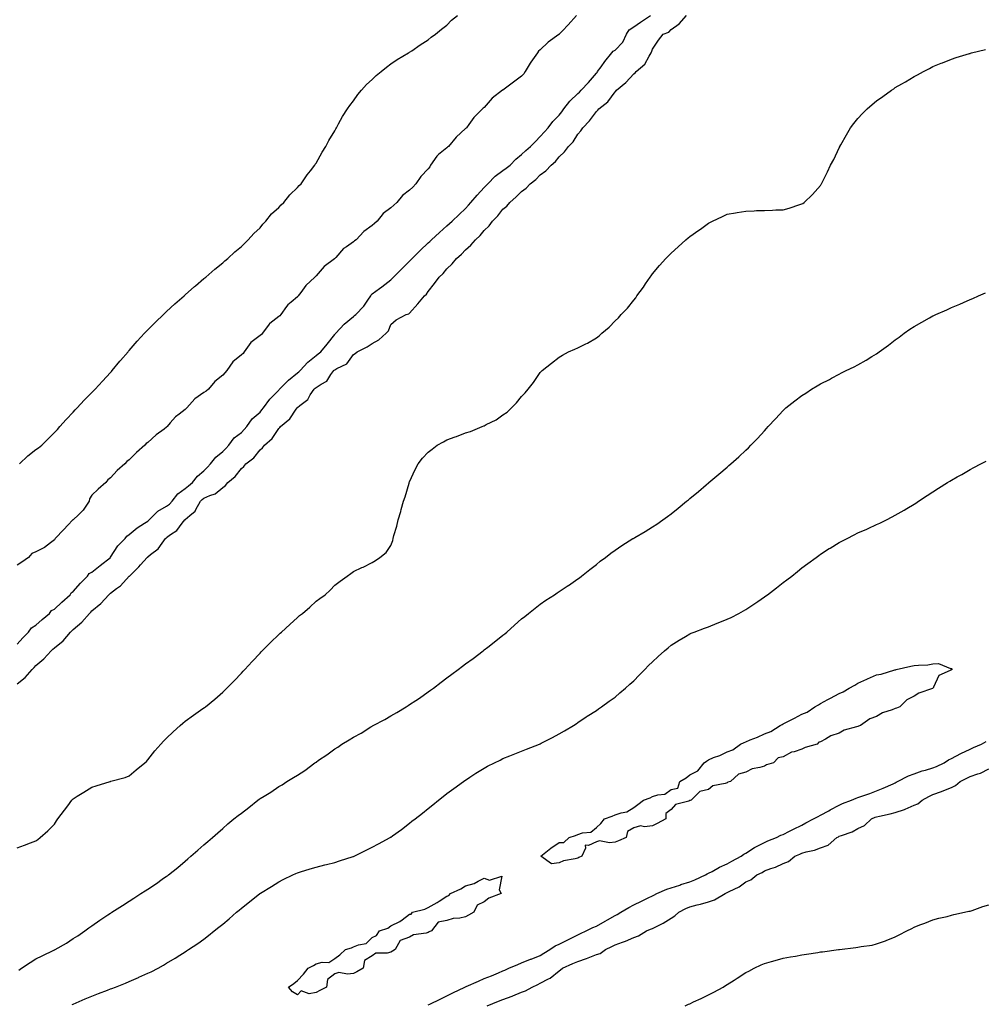
# Model space of a CAD drawing. Units: inches. Extents: x 979043 to 981683, y 7200218 to 7202858.
# Drawn here: x 980649 to 981166, y 7201213 to 7201740 of the extents above; entities that cross this region are included whole.
import ezdxf

# ---------------------------------------------------------------- set-up
doc = ezdxf.new("R2010")
doc.units = ezdxf.units.IN
doc.header["$MEASUREMENT"] = 0
doc.layers.add('Contour_97907200', color=7, linetype='Continuous', true_color=0xb83c0f)

msp = doc.modelspace()

# ---------------------------------------------------------------- linework, layer by layer
at = {"layer": 'Contour_97907200'}
for points in [[(980947.44, 7201741.92, 3144), (980943.01, 7201736.96, 3144), (980939.84, 7201733.7, 3144), (980938.09, 7201731.92, 3144), (980938.05, 7201731.88, 3144), (980937.92, 7201731.78, 3144), (980932.3, 7201727.68, 3144), (980928.05, 7201723.54, 3144), (980927.14, 7201722.82, 3144), (980926.57, 7201721.92, 3144), (980922.91, 7201717.06, 3144), (980922.58, 7201716.45, 3144), (980919.87, 7201711.92, 3144), (980919.15, 7201710.81, 3144), (980918.05, 7201709.46, 3144), (980913.68, 7201706.28, 3144), (980908.67, 7201702.55, 3144), (980908.05, 7201702.08, 3144), (980907.95, 7201702.02, 3144), (980907.87, 7201701.92, 3144), (980902.27, 7201697.7, 3144), (980898.05, 7201692.76, 3144), (980897.55, 7201692.41, 3144), (980897.18, 7201691.92, 3144), (980892.53, 7201687.43, 3144), (980889.81, 7201683.68, 3144), (980888.47, 7201681.92, 3144), (980888.28, 7201681.69, 3144), (980888.05, 7201681.41, 3144), (980883.05, 7201676.92, 3144), (980878.91, 7201671.92, 3144), (980878.46, 7201671.51, 3144), (980878.05, 7201671.2, 3144), (980873.59, 7201667.47, 3144), (980872.98, 7201666.98, 3144), (980872.75, 7201666.63, 3144), (980869.35, 7201661.92, 3144), (980868.93, 7201661.04, 3144), (980868.05, 7201659.85, 3144), (980864.15, 7201655.83, 3144), (980861.42, 7201651.92, 3144), (980859.86, 7201650.12, 3144), (980858.05, 7201648.5, 3144), (980854.31, 7201645.65, 3144), (980851.23, 7201641.92, 3144), (980849.59, 7201640.38, 3144), (980848.05, 7201639.03, 3144), (980843.95, 7201636.02, 3144), (980840.68, 7201631.92, 3144), (980839.33, 7201630.63, 3144), (980838.05, 7201629.52, 3144), (980833.55, 7201626.41, 3144), (980829.48, 7201621.92, 3144), (980828.67, 7201621.3, 3144), (980828.05, 7201620.87, 3144), (980824.35, 7201618.21, 3144), (980822.78, 7201617.19, 3144), (980818.56, 7201612.43, 3144), (980818.1, 7201611.92, 3144), (980818.07, 7201611.9, 3144), (980818.05, 7201611.88, 3144), (980817.85, 7201611.72, 3144), (980812.35, 7201607.62, 3144), (980808.05, 7201602.6, 3144), (980807.65, 7201602.33, 3144), (980807.35, 7201601.92, 3144), (980802.49, 7201597.49, 3144), (980799.88, 7201593.76, 3144), (980798.51, 7201591.92, 3144), (980798.34, 7201591.63, 3144), (980798.05, 7201591.43, 3144), (980794.7, 7201588.58, 3144), (980792.88, 7201587.1, 3144), (980792.24, 7201586.12, 3144), (980789.21, 7201581.92, 3144), (980788.69, 7201581.28, 3144), (980788.05, 7201580.79, 3144), (980783.21, 7201577.08, 3144), (980783.02, 7201576.94, 3144), (980782.91, 7201576.78, 3144), (980779.28, 7201571.92, 3144), (980778.82, 7201571.16, 3144), (980778.05, 7201570.63, 3144), (980773.13, 7201566.84, 3144), (980769.52, 7201561.92, 3144), (980768.97, 7201561, 3144), (980768.05, 7201560.24, 3144), (980763.46, 7201556.51, 3144), (980760.2, 7201551.92, 3144), (980759.26, 7201550.71, 3144), (980758.05, 7201549.42, 3144), (980753.85, 7201546.12, 3144), (980750.44, 7201541.92, 3144), (980749.14, 7201540.83, 3144), (980748.05, 7201540.08, 3144), (980743.14, 7201536.84, 3144), (980738.8, 7201531.92, 3144), (980738.45, 7201531.51, 3144), (980738.05, 7201531.14, 3144), (980734.76, 7201528.62, 3144), (980732.77, 7201527.21, 3144), (980730.01, 7201523.87, 3144), (980728.32, 7201521.92, 3144), (980728.2, 7201521.76, 3144), (980728.05, 7201521.61, 3144), (980726.72, 7201520.59, 3144), (980722.51, 7201517.45, 3144), (980718.05, 7201513.44, 3144), (980717.1, 7201512.86, 3144), (980716.36, 7201511.92, 3144), (980711.99, 7201507.97, 3144), (980708.05, 7201504.09, 3144), (980706.74, 7201503.23, 3144), (980705.61, 7201501.92, 3144), (980701.65, 7201498.33, 3144), (980698.05, 7201494.4, 3144), (980696.58, 7201493.38, 3144), (980695.52, 7201491.92, 3144), (980691.48, 7201488.48, 3144), (980688.05, 7201485.18, 3144), (980686.76, 7201483.21, 3144), (980686.6, 7201481.92, 3144), (980683.32, 7201477.19, 3144), (980683.11, 7201476.86, 3144), (980680.85, 7201474.73, 3144), (980678.05, 7201472.04, 3144), (980677.96, 7201472.02, 3144), (980677.89, 7201471.92, 3144), (980675.25, 7201469.11, 3144), (980673.11, 7201466.86, 3144), (980668.39, 7201461.92, 3144), (980668.27, 7201461.69, 3144), (980668.05, 7201461.35, 3144), (980665.89, 7201459.77, 3144), (980662.72, 7201457.25, 3144), (980658.05, 7201454.91, 3144), (980655.97, 7201454.01, 3144), (980654.04, 7201451.92, 3144), (980650.57, 7201449.4, 3144), (980648.05, 7201447.7, 3144)], [(980648.05, 7201405.47, 3144), (980651.14, 7201408.83, 3144), (980654.17, 7201411.92, 3144), (980655.79, 7201414.19, 3144), (980658.05, 7201415.69, 3144), (980661.38, 7201418.6, 3144), (980665.29, 7201421.92, 3144), (980666.5, 7201423.46, 3144), (980668.05, 7201424.24, 3144), (980671.99, 7201427.99, 3144), (980676.43, 7201431.92, 3144), (980677.04, 7201432.94, 3144), (980678.05, 7201433.62, 3144), (980681.89, 7201438.07, 3144), (980685.71, 7201441.92, 3144), (980686.65, 7201443.33, 3144), (980688.05, 7201443.99, 3144), (980692.4, 7201447.58, 3144), (980697.98, 7201451.92, 3144), (980698.01, 7201451.96, 3144), (980698.05, 7201452, 3144), (980701.87, 7201458.09, 3144), (980705.94, 7201461.92, 3144), (980706.8, 7201463.17, 3144), (980708.05, 7201464.11, 3144), (980712.25, 7201467.72, 3144), (980716.26, 7201470.14, 3144), (980718.05, 7201471.3, 3144), (980718.39, 7201471.57, 3144), (980718.73, 7201471.92, 3144), (980723.42, 7201476.55, 3144), (980728.05, 7201479.3, 3144), (980729.51, 7201480.46, 3144), (980730.95, 7201481.92, 3144), (980733.97, 7201486, 3144), (980738.05, 7201488.76, 3144), (980739.71, 7201490.26, 3144), (980741.89, 7201491.92, 3144), (980744.52, 7201495.44, 3144), (980748.05, 7201498.31, 3144), (980749.84, 7201500.12, 3144), (980751.59, 7201501.92, 3144), (980754.38, 7201505.59, 3144), (980758.05, 7201508.52, 3144), (980759.72, 7201510.26, 3144), (980761.35, 7201511.92, 3144), (980764.14, 7201515.83, 3144), (980768.05, 7201518.83, 3144), (980769.57, 7201520.4, 3144), (980771.04, 7201521.92, 3144), (980773.86, 7201526.12, 3144), (980778.05, 7201529.71, 3144), (980779.07, 7201530.9, 3144), (980779.93, 7201531.92, 3144), (980783.33, 7201536.63, 3144), (980788.05, 7201541.47, 3144), (980788.26, 7201541.71, 3144), (980788.47, 7201541.92, 3144), (980793.2, 7201546.76, 3144), (980798.05, 7201550.63, 3144), (980798.72, 7201551.24, 3144), (980799.47, 7201551.92, 3144), (980803.58, 7201556.39, 3144), (980808.05, 7201559.99, 3144), (980809.08, 7201560.88, 3144), (980810.58, 7201561.92, 3144), (980813.95, 7201566.02, 3144), (980818.05, 7201571.2, 3144), (980818.34, 7201571.63, 3144), (980818.64, 7201571.92, 3144), (980823.16, 7201576.8, 3144), (980828.05, 7201580.85, 3144), (980828.64, 7201581.33, 3144), (980829.25, 7201581.92, 3144), (980833.67, 7201586.3, 3144), (980835.65, 7201589.52, 3144), (980837.27, 7201591.92, 3144), (980837.53, 7201592.43, 3144), (980838.05, 7201592.99, 3144), (980841.98, 7201595.85, 3144), (980843.23, 7201596.74, 3144), (980848.05, 7201600.55, 3144), (980848.73, 7201601.24, 3144), (980849.43, 7201601.92, 3144), (980853.76, 7201606.2, 3144), (980858.05, 7201610.42, 3144), (980858.77, 7201611.2, 3144), (980859.43, 7201611.92, 3144), (980863.78, 7201616.2, 3144), (980868.05, 7201620.22, 3144), (980868.93, 7201621.04, 3144), (980869.88, 7201621.92, 3144), (980874.17, 7201625.81, 3144), (980878.05, 7201629.3, 3144), (980879.4, 7201630.57, 3144), (980880.85, 7201631.92, 3144), (980884.56, 7201635.42, 3144), (980888.05, 7201638.74, 3144), (980889.55, 7201640.42, 3144), (980890.79, 7201641.92, 3144), (980894.18, 7201645.79, 3144), (980898.05, 7201649.81, 3144), (980899.09, 7201650.88, 3144), (980899.94, 7201651.92, 3144), (980903.94, 7201656.02, 3144), (980908.05, 7201658.91, 3144), (980909.81, 7201660.16, 3144), (980911.83, 7201661.92, 3144), (980914.86, 7201665.12, 3144), (980918.05, 7201667.62, 3144), (980920.34, 7201669.63, 3144), (980922.79, 7201671.92, 3144), (980925.43, 7201674.54, 3144), (980928.05, 7201677.21, 3144), (980930.32, 7201679.65, 3144), (980932.34, 7201681.92, 3144), (980934.78, 7201685.18, 3144), (980938.05, 7201688.54, 3144), (980939.53, 7201690.44, 3144), (980940.56, 7201691.92, 3144), (980943.82, 7201696.14, 3144), (980948.05, 7201700.18, 3144), (980948.98, 7201701, 3144), (980949.91, 7201701.92, 3144), (980953.81, 7201706.16, 3144), (980958.05, 7201711.1, 3144), (980958.43, 7201711.53, 3144), (980958.71, 7201711.92, 3144), (980960.55, 7201714.42, 3144), (980962.65, 7201717.31, 3144), (980966.36, 7201721.92, 3144), (980967.11, 7201722.86, 3144), (980968.05, 7201723.48, 3144), (980972.22, 7201727.74, 3144), (980974.19, 7201731.92, 3144), (980975.67, 7201734.3, 3144), (980978.05, 7201735.92, 3144), (980981.63, 7201738.35, 3144), (980987.09, 7201741.92, 3144)], [(980648.05, 7201384.19, 3143), (980652.33, 7201387.64, 3143), (980656.05, 7201391.92, 3143), (980657.08, 7201392.9, 3143), (980658.05, 7201394.09, 3143), (980662.33, 7201397.64, 3143), (980666.17, 7201401.92, 3143), (980667.22, 7201402.74, 3143), (980668.05, 7201403.56, 3143), (980672.66, 7201407.31, 3143), (980676.6, 7201411.92, 3143), (980677.38, 7201412.6, 3143), (980678.05, 7201413.35, 3143), (980682.73, 7201417.23, 3143), (980686.71, 7201421.92, 3143), (980687.42, 7201422.55, 3143), (980688.05, 7201423.29, 3143), (980692.8, 7201427.17, 3143), (980697.05, 7201431.92, 3143), (980697.61, 7201432.37, 3143), (980698.05, 7201432.8, 3143), (980701.31, 7201435.18, 3143), (980703.38, 7201436.59, 3143), (980708.05, 7201441.8, 3143), (980708.12, 7201441.84, 3143), (980708.2, 7201441.92, 3143), (980713.11, 7201446.86, 3143), (980714.09, 7201447.96, 3143), (980717.62, 7201451.92, 3143), (980717.91, 7201452.06, 3143), (980718.05, 7201452.17, 3143), (980719.51, 7201453.38, 3143), (980723.51, 7201456.47, 3143), (980725.58, 7201459.46, 3143), (980727.45, 7201461.92, 3143), (980727.79, 7201462.19, 3143), (980728.05, 7201462.45, 3143), (980730.2, 7201464.07, 3143), (980733.6, 7201466.37, 3143), (980736.44, 7201470.3, 3143), (980737.71, 7201471.92, 3143), (980737.9, 7201472.08, 3143), (980738.05, 7201472.21, 3143), (980740.44, 7201474.32, 3143), (980743.31, 7201476.65, 3143), (980743.67, 7201477.55, 3143), (980746.15, 7201481.92, 3143), (980747.13, 7201482.84, 3143), (980748.05, 7201483.54, 3143), (980751.11, 7201484.99, 3143), (980754.07, 7201485.9, 3143), (980758.05, 7201489.3, 3143), (980759.56, 7201490.4, 3143), (980760.85, 7201491.92, 3143), (980764.68, 7201495.28, 3143), (980768.05, 7201499.56, 3143), (980769.36, 7201500.61, 3143), (980770.53, 7201501.92, 3143), (980774.7, 7201505.26, 3143), (980778.05, 7201509.46, 3143), (980779.39, 7201510.59, 3143), (980780.49, 7201511.92, 3143), (980784.52, 7201515.46, 3143), (980788.05, 7201520.9, 3143), (980788.58, 7201521.39, 3143), (980789.01, 7201521.92, 3143), (980793.96, 7201526.02, 3143), (980797.32, 7201531.2, 3143), (980797.84, 7201531.92, 3143), (980797.94, 7201532.02, 3143), (980798.05, 7201532.13, 3143), (980799.31, 7201533.19, 3143), (980803.55, 7201536.41, 3143), (980804.95, 7201538.83, 3143), (980807.07, 7201541.92, 3143), (980807.58, 7201542.39, 3143), (980808.05, 7201542.82, 3143), (980810.77, 7201544.65, 3143), (980813.73, 7201546.24, 3143), (980815.99, 7201549.87, 3143), (980817.5, 7201551.92, 3143), (980817.8, 7201552.17, 3143), (980818.05, 7201552.35, 3143), (980819.2, 7201553.07, 3143), (980824.42, 7201555.55, 3143), (980828.05, 7201560.51, 3143), (980828.89, 7201561.08, 3143), (980829.98, 7201561.92, 3143), (980835.44, 7201564.52, 3143), (980838.05, 7201566.3, 3143), (980841.61, 7201568.37, 3143), (980845.62, 7201571.92, 3143), (980846.76, 7201573.21, 3143), (980848.05, 7201576.53, 3143), (980850.98, 7201578.99, 3143), (980856.31, 7201581.92, 3143), (980857.68, 7201582.29, 3143), (980858.05, 7201582.68, 3143), (980862.41, 7201587.56, 3143), (980866.02, 7201591.92, 3143), (980867.11, 7201592.86, 3143), (980868.05, 7201594.22, 3143), (980871.48, 7201598.5, 3143), (980873.88, 7201601.92, 3143), (980876.06, 7201603.91, 3143), (980878.05, 7201606.28, 3143), (980880.94, 7201609.03, 3143), (980883.26, 7201611.92, 3143), (980885.84, 7201614.13, 3143), (980888.05, 7201616.55, 3143), (980890.92, 7201619.05, 3143), (980893.37, 7201621.92, 3143), (980895.83, 7201624.13, 3143), (980898.05, 7201626.96, 3143), (980900.61, 7201629.36, 3143), (980902.51, 7201631.92, 3143), (980905.29, 7201634.67, 3143), (980908.05, 7201638.23, 3143), (980910.1, 7201639.87, 3143), (980911.68, 7201641.92, 3143), (980915.11, 7201644.87, 3143), (980918.05, 7201647.82, 3143), (980920.49, 7201649.48, 3143), (980922.55, 7201651.92, 3143), (980925.73, 7201654.24, 3143), (980928.05, 7201656.71, 3143), (980931.09, 7201658.87, 3143), (980933.8, 7201661.92, 3143), (980936.17, 7201663.81, 3143), (980938.05, 7201666.31, 3143), (980940.95, 7201669.01, 3143), (980943.06, 7201671.92, 3143), (980945.6, 7201674.38, 3143), (980948.05, 7201678.48, 3143), (980949.74, 7201680.24, 3143), (980950.8, 7201681.92, 3143), (980954.44, 7201685.53, 3143), (980958.05, 7201690.55, 3143), (980958.78, 7201691.2, 3143), (980959.28, 7201691.92, 3143), (980964.14, 7201695.83, 3143), (980968.05, 7201701.12, 3143), (980968.51, 7201701.45, 3143), (980968.9, 7201701.92, 3143), (980973.89, 7201706.08, 3143), (980978.05, 7201710.71, 3143), (980978.76, 7201711.22, 3143), (980979.33, 7201711.92, 3143), (980984.06, 7201715.92, 3143), (980986.38, 7201720.24, 3143), (980987.45, 7201721.92, 3143), (980987.6, 7201722.37, 3143), (980988.05, 7201723.89, 3143), (980991.28, 7201728.7, 3143), (980993.8, 7201731.92, 3143), (980996.89, 7201733.07, 3143), (980998.05, 7201734.44, 3143), (981002.4, 7201737.56, 3143), (981006.23, 7201741.92, 3143)], [(980649.37, 7201501.92, 3144), (980653.73, 7201506.24, 3144), (980658.05, 7201509.67, 3144), (980659.4, 7201510.57, 3144), (980661.24, 7201511.92, 3144), (980664.64, 7201515.32, 3144), (980668.05, 7201518.7, 3144), (980669.58, 7201520.4, 3144), (980670.94, 7201521.92, 3144), (980674.22, 7201525.75, 3144), (980678.05, 7201529.67, 3144), (980679.13, 7201530.85, 3144), (980680.25, 7201531.92, 3144), (980683.95, 7201536.02, 3144), (980688.05, 7201540.08, 3144), (980688.96, 7201541.02, 3144), (980689.89, 7201541.92, 3144), (980693.68, 7201546.28, 3144), (980698.05, 7201550.92, 3144), (980698.52, 7201551.45, 3144), (980698.96, 7201551.92, 3144), (980703.08, 7201556.9, 3144), (980703.42, 7201557.29, 3144), (980707.4, 7201561.92, 3144), (980707.69, 7201562.29, 3144), (980708.05, 7201562.68, 3144), (980712.3, 7201567.66, 3144), (980716.24, 7201571.92, 3144), (980717.11, 7201572.86, 3144), (980718.05, 7201573.78, 3144), (980722.1, 7201577.86, 3144), (980726.34, 7201581.92, 3144), (980727.2, 7201582.76, 3144), (980728.05, 7201583.52, 3144), (980732.41, 7201587.56, 3144), (980737.42, 7201591.92, 3144), (980737.75, 7201592.21, 3144), (980738.05, 7201592.49, 3144), (980743.01, 7201596.96, 3144), (980743.46, 7201597.33, 3144), (980748.05, 7201601.1, 3144), (980748.49, 7201601.49, 3144), (980749.02, 7201601.92, 3144), (980753.8, 7201606.18, 3144), (980758.05, 7201609.62, 3144), (980759.28, 7201610.69, 3144), (980760.78, 7201611.92, 3144), (980764.55, 7201615.42, 3144), (980768.05, 7201618.33, 3144), (980769.83, 7201620.14, 3144), (980771.72, 7201621.92, 3144), (980774.72, 7201625.24, 3144), (980778.05, 7201628.33, 3144), (980779.63, 7201630.34, 3144), (980781.2, 7201631.92, 3144), (980784.26, 7201635.71, 3144), (980788.05, 7201639.24, 3144), (980789.35, 7201640.63, 3144), (980790.86, 7201641.92, 3144), (980794.03, 7201645.94, 3144), (980798.05, 7201649.95, 3144), (980799, 7201650.96, 3144), (980800, 7201651.92, 3144), (980803.27, 7201656.71, 3144), (980805.02, 7201658.89, 3144), (980807.4, 7201661.92, 3144), (980807.63, 7201662.35, 3144), (980808.05, 7201662.97, 3144), (980811.23, 7201668.74, 3144), (980813.24, 7201671.92, 3144), (980814.86, 7201675.12, 3144), (980818.05, 7201680.3, 3144), (980818.61, 7201681.37, 3144), (980818.96, 7201681.92, 3144), (980820.08, 7201683.95, 3144), (980822.11, 7201687.86, 3144), (980824.86, 7201691.92, 3144), (980826.09, 7201693.87, 3144), (980828.05, 7201696.37, 3144), (980830.33, 7201699.65, 3144), (980832.37, 7201701.92, 3144), (980834.98, 7201704.99, 3144), (980838.05, 7201707.78, 3144), (980840.15, 7201709.81, 3144), (980842.86, 7201711.92, 3144), (980845.65, 7201714.32, 3144), (980848.05, 7201716.02, 3144), (980851.49, 7201718.48, 3144), (980857.45, 7201721.92, 3144), (980857.82, 7201722.15, 3144), (980858.05, 7201722.27, 3144), (980859.24, 7201723.11, 3144), (980863.67, 7201726.3, 3144), (980868.05, 7201728.95, 3144), (980869.63, 7201730.34, 3144), (980871.95, 7201731.92, 3144), (980875.25, 7201734.73, 3144), (980878.05, 7201736.74, 3144), (980880.57, 7201739.4, 3144), (980883.81, 7201741.92, 3144)], [(980648.05, 7201296.37, 3142), (980652.05, 7201297.92, 3142), (980655.19, 7201299.07, 3142), (980658.05, 7201300.12, 3142), (980659.04, 7201300.94, 3142), (980660.43, 7201301.92, 3142), (980664.52, 7201305.46, 3142), (980668.05, 7201309.11, 3142), (980669.15, 7201310.81, 3142), (980669.91, 7201311.92, 3142), (980673.38, 7201316.59, 3142), (980675.11, 7201318.97, 3142), (980677.24, 7201321.92, 3142), (980677.65, 7201322.31, 3142), (980678.05, 7201322.68, 3142), (980680.13, 7201324.01, 3142), (980683.67, 7201326.3, 3142), (980688.05, 7201328.91, 3142), (980690.34, 7201329.63, 3142), (980697.82, 7201331.92, 3142), (980698, 7201331.98, 3142), (980698.05, 7201332, 3142), (980698.16, 7201332.02, 3142), (980705.89, 7201334.09, 3142), (980708.05, 7201334.99, 3142), (980711.83, 7201338.13, 3142), (980716.37, 7201341.92, 3142), (980717.25, 7201342.72, 3142), (980718.05, 7201343.54, 3142), (980721.67, 7201348.29, 3142), (980724.93, 7201351.92, 3142), (980726.46, 7201353.5, 3142), (980728.05, 7201355.1, 3142), (980731.49, 7201358.48, 3142), (980735.33, 7201361.92, 3142), (980736.76, 7201363.21, 3142), (980738.05, 7201364.3, 3142), (980742.51, 7201367.45, 3142), (980746.24, 7201370.12, 3142), (980748.05, 7201371.39, 3142), (980748.36, 7201371.61, 3142), (980748.81, 7201371.92, 3142), (980753.94, 7201376.04, 3142), (980758.05, 7201379.77, 3142), (980759.15, 7201380.83, 3142), (980760.29, 7201381.92, 3142), (980764.12, 7201385.85, 3142), (980768.05, 7201389.97, 3142), (980769.02, 7201390.96, 3142), (980769.96, 7201391.92, 3142), (980773.83, 7201396.14, 3142), (980778.05, 7201400.71, 3142), (980778.66, 7201401.31, 3142), (980779.27, 7201401.92, 3142), (980783.64, 7201406.33, 3142), (980788.05, 7201410.59, 3142), (980788.73, 7201411.24, 3142), (980789.54, 7201411.92, 3142), (980793.98, 7201415.98, 3142), (980798.05, 7201419.77, 3142), (980799.24, 7201420.73, 3142), (980800.76, 7201421.92, 3142), (980804.68, 7201425.28, 3142), (980808.05, 7201428.42, 3142), (980810.11, 7201429.85, 3142), (980812.95, 7201431.92, 3142), (980815.64, 7201434.32, 3142), (980818.05, 7201437.02, 3142), (980820.87, 7201439.09, 3142), (980824.72, 7201441.92, 3142), (980826.69, 7201443.27, 3142), (980828.05, 7201444.4, 3142), (980832.53, 7201446.41, 3142), (980833.26, 7201446.71, 3142), (980838.05, 7201449.15, 3142), (980839.81, 7201450.16, 3142), (980842.18, 7201451.92, 3142), (980845.48, 7201454.5, 3142), (980848.05, 7201458.19, 3142), (980849.09, 7201460.88, 3142), (980849.25, 7201461.92, 3142), (980849.67, 7201463.54, 3142), (980851.31, 7201468.66, 3142), (980852, 7201471.92, 3142), (980853.43, 7201476.53, 3142), (980853.63, 7201477.51, 3142), (980854.83, 7201481.92, 3142), (980855.69, 7201484.28, 3142), (980857.8, 7201491.67, 3142), (980857.88, 7201491.92, 3142), (980857.93, 7201492.04, 3142), (980858.05, 7201492.33, 3142), (980861.07, 7201498.89, 3142), (980862.64, 7201501.92, 3142), (980865.04, 7201504.93, 3142), (980868.05, 7201508.17, 3142), (980870.09, 7201509.89, 3142), (980872.87, 7201511.92, 3142), (980876.17, 7201513.8, 3142), (980878.05, 7201514.73, 3142), (980882.55, 7201516.41, 3142), (980883.27, 7201516.69, 3142), (980888.05, 7201518.52, 3142), (980890.65, 7201519.32, 3142), (980896.9, 7201521.92, 3142), (980897.74, 7201522.23, 3142), (980898.05, 7201522.39, 3142), (980899.09, 7201522.96, 3142), (980904.43, 7201525.53, 3142), (980908.05, 7201528.13, 3142), (980910.3, 7201529.67, 3142), (980912.59, 7201531.92, 3142), (980915.39, 7201534.58, 3142), (980918.05, 7201538.07, 3142), (980919.99, 7201539.99, 3142), (980921.49, 7201541.92, 3142), (980924.47, 7201545.51, 3142), (980928.05, 7201550.88, 3142), (980928.59, 7201551.37, 3142), (980929.11, 7201551.92, 3142), (980934.07, 7201555.9, 3142), (980938.05, 7201559.11, 3142), (980939.91, 7201560.06, 3142), (980943.16, 7201561.92, 3142), (980946.58, 7201563.4, 3142), (980948.05, 7201564.15, 3142), (980952.37, 7201566.24, 3142), (980953.31, 7201566.65, 3142), (980958.05, 7201569.44, 3142), (980959.49, 7201570.49, 3142), (980960.96, 7201571.92, 3142), (980964.81, 7201575.16, 3142), (980968.05, 7201578.46, 3142), (980969.84, 7201580.12, 3142), (980971.36, 7201581.92, 3142), (980974.66, 7201585.3, 3142), (980978.05, 7201589.62, 3142), (980979.1, 7201590.87, 3142), (980979.79, 7201591.92, 3142), (980983.36, 7201596.61, 3142), (980984.4, 7201598.27, 3142), (980986.78, 7201601.92, 3142), (980987.34, 7201602.62, 3142), (980988.05, 7201603.6, 3142), (980991.9, 7201608.07, 3142), (980995.18, 7201611.92, 3142), (980996.64, 7201613.33, 3142), (980998.05, 7201614.73, 3142), (981001.91, 7201618.07, 3142), (981005.93, 7201621.92, 3142), (981007.1, 7201622.86, 3142), (981008.05, 7201623.68, 3142), (981012.93, 7201627.04, 3142), (981013.79, 7201627.66, 3142), (981018.05, 7201630.75, 3142), (981018.82, 7201631.14, 3142), (981020.22, 7201631.92, 3142), (981025.53, 7201634.44, 3142), (981028.05, 7201635.57, 3142), (981032.46, 7201636.33, 3142), (981033.48, 7201636.49, 3142), (981038.05, 7201637.31, 3142), (981042.51, 7201637.45, 3142), (981043.67, 7201637.53, 3142), (981048.05, 7201637.62, 3142), (981052.27, 7201637.7, 3142), (981054.02, 7201637.88, 3142), (981058.05, 7201637.99, 3142), (981061.18, 7201638.8, 3142), (981066.9, 7201640.77, 3142), (981068.05, 7201641.1, 3142), (981068.56, 7201641.41, 3142), (981069.19, 7201641.92, 3142), (981073.74, 7201646.22, 3142), (981078.05, 7201651.04, 3142), (981078.38, 7201651.59, 3142), (981078.57, 7201651.92, 3142), (981079.08, 7201652.94, 3142), (981081.75, 7201658.21, 3142), (981083.43, 7201661.92, 3142), (981085.06, 7201664.91, 3142), (981088.05, 7201671.06, 3142), (981088.3, 7201671.67, 3142), (981088.41, 7201671.92, 3142), (981088.88, 7201672.76, 3142), (981091.88, 7201678.09, 3142), (981094.09, 7201681.92, 3142), (981095.8, 7201684.17, 3142), (981098.05, 7201686.9, 3142), (981100.49, 7201689.48, 3142), (981102.93, 7201691.92, 3142), (981105.71, 7201694.26, 3142), (981108.05, 7201696.3, 3142), (981111.38, 7201698.58, 3142), (981116, 7201701.92, 3142), (981117.23, 7201702.74, 3142), (981118.05, 7201703.35, 3142), (981121.46, 7201705.34, 3142), (981123.49, 7201706.49, 3142), (981128.05, 7201709.26, 3142), (981129.84, 7201710.12, 3142), (981133.15, 7201711.92, 3142), (981136.33, 7201713.64, 3142), (981138.05, 7201714.62, 3142), (981142.52, 7201716.39, 3142), (981143.28, 7201716.69, 3142), (981148.05, 7201718.64, 3142), (981150.55, 7201719.42, 3142), (981157.74, 7201721.61, 3142), (981158.05, 7201721.71, 3142), (981158.22, 7201721.74, 3142), (981158.88, 7201721.92, 3142), (981166.23, 7201723.74, 3142)], [(980649.02, 7201230.96, 3141), (980650.34, 7201231.92, 3141), (980654.93, 7201235.05, 3141), (980658.05, 7201237, 3141), (980661.37, 7201238.6, 3141), (980667.73, 7201241.59, 3141), (980668.05, 7201241.74, 3141), (980668.17, 7201241.8, 3141), (980668.41, 7201241.92, 3141), (980674.51, 7201245.47, 3141), (980678.05, 7201247.8, 3141), (980680.59, 7201249.38, 3141), (980684.27, 7201251.92, 3141), (980686.44, 7201253.54, 3141), (980688.05, 7201254.75, 3141), (980692.36, 7201257.62, 3141), (980696.66, 7201260.53, 3141), (980698.05, 7201261.47, 3141), (980698.32, 7201261.65, 3141), (980698.75, 7201261.92, 3141), (980704.41, 7201265.55, 3141), (980708.05, 7201267.94, 3141), (980710.48, 7201269.5, 3141), (980714.26, 7201271.92, 3141), (980716.58, 7201273.4, 3141), (980718.05, 7201274.36, 3141), (980722.57, 7201277.41, 3141), (980725.71, 7201279.58, 3141), (980728.05, 7201281.2, 3141), (980728.47, 7201281.51, 3141), (980729, 7201281.92, 3141), (980734.02, 7201285.94, 3141), (980738.05, 7201289.28, 3141), (980739.46, 7201290.51, 3141), (980741.08, 7201291.92, 3141), (980744.79, 7201295.18, 3141), (980748.05, 7201297.99, 3141), (980750.15, 7201299.83, 3141), (980752.56, 7201301.92, 3141), (980755.47, 7201304.5, 3141), (980758.05, 7201306.76, 3141), (980760.79, 7201309.19, 3141), (980763.99, 7201311.92, 3141), (980766.27, 7201313.7, 3141), (980768.05, 7201314.99, 3141), (980771.99, 7201317.99, 3141), (980776.81, 7201321.92, 3141), (980777.54, 7201322.43, 3141), (980778.05, 7201322.76, 3141), (980780.22, 7201324.09, 3141), (980783.8, 7201326.16, 3141), (980788.05, 7201329.19, 3141), (980789.8, 7201330.16, 3141), (980792.3, 7201331.92, 3141), (980795.95, 7201334.01, 3141), (980798.05, 7201335.38, 3141), (980802.07, 7201337.9, 3141), (980807.42, 7201341.92, 3141), (980807.8, 7201342.17, 3141), (980808.05, 7201342.35, 3141), (980809.42, 7201343.29, 3141), (980813.79, 7201346.18, 3141), (980818.05, 7201349.36, 3141), (980819.64, 7201350.34, 3141), (980821.89, 7201351.92, 3141), (980825.75, 7201354.22, 3141), (980828.05, 7201355.65, 3141), (980832.1, 7201357.88, 3141), (980837.32, 7201361.18, 3141), (980838.05, 7201361.63, 3141), (980838.24, 7201361.74, 3141), (980838.55, 7201361.92, 3141), (980844.76, 7201365.2, 3141), (980848.05, 7201367.08, 3141), (980851.19, 7201368.78, 3141), (980856.22, 7201371.92, 3141), (980857.35, 7201372.62, 3141), (980858.05, 7201373.09, 3141), (980861.49, 7201375.36, 3141), (980863.38, 7201376.59, 3141), (980868.05, 7201379.91, 3141), (980869.24, 7201380.73, 3141), (980870.83, 7201381.92, 3141), (980874.94, 7201385.03, 3141), (980878.05, 7201387.45, 3141), (980880.64, 7201389.34, 3141), (980884.07, 7201391.92, 3141), (980886.36, 7201393.6, 3141), (980888.05, 7201394.83, 3141), (980892.12, 7201397.84, 3141), (980897.49, 7201401.92, 3141), (980897.82, 7201402.15, 3141), (980898.05, 7201402.33, 3141), (980899.92, 7201403.8, 3141), (980903.44, 7201406.53, 3141), (980908.05, 7201410.24, 3141), (980908.98, 7201410.98, 3141), (980910.07, 7201411.92, 3141), (980914.28, 7201415.69, 3141), (980918.05, 7201418.99, 3141), (980919.69, 7201420.28, 3141), (980921.8, 7201421.92, 3141), (980925.21, 7201424.75, 3141), (980928.05, 7201426.9, 3141), (980931.06, 7201428.91, 3141), (980935.63, 7201431.92, 3141), (980937.06, 7201432.92, 3141), (980938.05, 7201433.56, 3141), (980942.96, 7201436.82, 3141), (980943.07, 7201436.9, 3141), (980948.05, 7201440.36, 3141), (980948.96, 7201441.02, 3141), (980950.12, 7201441.92, 3141), (980954.58, 7201445.4, 3141), (980958.05, 7201448.17, 3141), (980960.16, 7201449.81, 3141), (980962.87, 7201451.92, 3141), (980965.81, 7201454.15, 3141), (980968.05, 7201455.83, 3141), (980971.75, 7201458.23, 3141), (980977.64, 7201461.92, 3141), (980977.88, 7201462.08, 3141), (980978.05, 7201462.19, 3141), (980978.7, 7201462.58, 3141), (980984.19, 7201465.79, 3141), (980988.05, 7201468.19, 3141), (980990.34, 7201469.63, 3141), (980993.67, 7201471.92, 3141), (980996.2, 7201473.76, 3141), (980998.05, 7201475.18, 3141), (981001.78, 7201478.19, 3141), (981006.35, 7201481.92, 3141), (981007.28, 7201482.68, 3141), (981008.05, 7201483.33, 3141), (981012.72, 7201487.25, 3141), (981016.9, 7201490.77, 3141), (981018.05, 7201491.74, 3141), (981018.15, 7201491.82, 3141), (981018.26, 7201491.92, 3141), (981023.56, 7201496.41, 3141), (981028.05, 7201500.22, 3141), (981028.96, 7201501, 3141), (981030.01, 7201501.92, 3141), (981034.26, 7201505.71, 3141), (981038.05, 7201509.22, 3141), (981039.42, 7201510.55, 3141), (981040.73, 7201511.92, 3141), (981044.36, 7201515.61, 3141), (981048.05, 7201519.69, 3141), (981049.09, 7201520.88, 3141), (981049.95, 7201521.92, 3141), (981053.93, 7201526.04, 3141), (981058.05, 7201530.53, 3141), (981058.75, 7201531.22, 3141), (981059.45, 7201531.92, 3141), (981064.33, 7201535.63, 3141), (981068.05, 7201538.52, 3141), (981070.11, 7201539.85, 3141), (981073.15, 7201541.92, 3141), (981076.27, 7201543.7, 3141), (981078.05, 7201544.71, 3141), (981082.79, 7201547.19, 3141), (981083.96, 7201547.82, 3141), (981088.05, 7201550.03, 3141), (981089.32, 7201550.65, 3141), (981091.8, 7201551.92, 3141), (981096.02, 7201553.95, 3141), (981098.05, 7201555.01, 3141), (981102.47, 7201557.49, 3141), (981105.55, 7201559.42, 3141), (981108.05, 7201560.94, 3141), (981108.64, 7201561.33, 3141), (981109.42, 7201561.92, 3141), (981114.46, 7201565.51, 3141), (981118.05, 7201568.27, 3141), (981120.17, 7201569.81, 3141), (981122.85, 7201571.92, 3141), (981125.9, 7201574.07, 3141), (981128.05, 7201575.53, 3141), (981132.18, 7201577.8, 3141), (981136.33, 7201580.2, 3141), (981138.05, 7201581.18, 3141), (981138.58, 7201581.39, 3141), (981139.69, 7201581.92, 3141), (981145.53, 7201584.44, 3141), (981148.05, 7201585.69, 3141), (981152.53, 7201587.45, 3141), (981154.53, 7201588.4, 3141), (981158.05, 7201589.97, 3141), (981159.47, 7201590.51, 3141), (981162.62, 7201591.92, 3141), (981166.39, 7201593.58, 3141)], [(980677.43, 7201212.53, 3140), (980678.05, 7201212.8, 3140), (980679.57, 7201213.44, 3140), (980684.45, 7201215.53, 3140), (980688.05, 7201216.98, 3140), (980691.58, 7201218.38, 3140), (980696.38, 7201220.26, 3140), (980698.05, 7201220.9, 3140), (980698.78, 7201221.2, 3140), (980700.71, 7201221.92, 3140), (980705.99, 7201223.97, 3140), (980708.05, 7201224.83, 3140), (980712.98, 7201226.98, 3140), (980713.23, 7201227.1, 3140), (980718.05, 7201229.28, 3140), (980719.86, 7201230.1, 3140), (980723.47, 7201231.92, 3140), (980726.36, 7201233.6, 3140), (980728.05, 7201234.63, 3140), (980732.59, 7201237.39, 3140), (980735.05, 7201238.91, 3140), (980738.05, 7201240.79, 3140), (980738.74, 7201241.22, 3140), (980739.8, 7201241.92, 3140), (980744.73, 7201245.24, 3140), (980748.05, 7201247.58, 3140), (980750.5, 7201249.46, 3140), (980753.58, 7201251.92, 3140), (980756.05, 7201253.91, 3140), (980758.05, 7201255.61, 3140), (980761.47, 7201258.5, 3140), (980765.43, 7201261.92, 3140), (980766.84, 7201263.13, 3140), (980768.05, 7201264.17, 3140), (980772.42, 7201267.55, 3140), (980777.92, 7201271.92, 3140), (980777.99, 7201271.98, 3140), (980778.31, 7201272.19, 3140), (980784.19, 7201275.79, 3140), (980788.05, 7201278.23, 3140), (980790.51, 7201279.46, 3140), (980795.68, 7201281.92, 3140), (980797.29, 7201282.68, 3140), (980798.05, 7201283.01, 3140), (980799.63, 7201283.5, 3140), (980804.81, 7201285.16, 3140), (980808.05, 7201286.12, 3140), (980812.72, 7201287.25, 3140), (980813.58, 7201287.45, 3140), (980818.05, 7201288.5, 3140), (980820.58, 7201289.38, 3140), (980827.83, 7201291.71, 3140), (980828.05, 7201291.76, 3140), (980828.15, 7201291.82, 3140), (980828.35, 7201291.92, 3140), (980834.79, 7201295.18, 3140), (980838.05, 7201296.76, 3140), (980841.42, 7201298.54, 3140), (980847.68, 7201301.92, 3140), (980847.89, 7201302.08, 3140), (980848.05, 7201302.17, 3140), (980848.99, 7201302.86, 3140), (980853.7, 7201306.28, 3140), (980858.05, 7201309.6, 3140), (980859.35, 7201310.61, 3140), (980861, 7201311.92, 3140), (980864.92, 7201315.05, 3140), (980868.05, 7201317.55, 3140), (980870.49, 7201319.48, 3140), (980873.6, 7201321.92, 3140), (980876.08, 7201323.89, 3140), (980878.05, 7201325.42, 3140), (980881.78, 7201328.19, 3140), (980886.93, 7201331.92, 3140), (980887.58, 7201332.39, 3140), (980888.05, 7201332.72, 3140), (980890.37, 7201334.24, 3140), (980893.61, 7201336.37, 3140), (980898.05, 7201339.13, 3140), (980899.87, 7201340.1, 3140), (980903.55, 7201341.92, 3140), (980906.55, 7201343.42, 3140), (980908.05, 7201344.15, 3140), (980911.82, 7201345.69, 3140), (980913.57, 7201346.41, 3140), (980918.05, 7201348.23, 3140), (980920.74, 7201349.24, 3140), (980927.56, 7201351.92, 3140), (980927.89, 7201352.08, 3140), (980928.05, 7201352.15, 3140), (980928.54, 7201352.41, 3140), (980934.52, 7201355.46, 3140), (980938.05, 7201357.43, 3140), (980940.93, 7201359.03, 3140), (980945.89, 7201361.92, 3140), (980947.16, 7201362.82, 3140), (980948.05, 7201363.42, 3140), (980952.62, 7201366.49, 3140), (980953.13, 7201366.84, 3140), (980958.05, 7201369.93, 3140), (980959.17, 7201370.79, 3140), (980960.73, 7201371.92, 3140), (980964.96, 7201375.01, 3140), (980968.05, 7201377.12, 3140), (980970.61, 7201379.36, 3140), (980973.59, 7201381.92, 3140), (980975.97, 7201383.99, 3140), (980978.05, 7201385.79, 3140), (980981.04, 7201388.93, 3140), (980983.98, 7201391.92, 3140), (980985.98, 7201393.99, 3140), (980988.05, 7201396.02, 3140), (980991.1, 7201398.87, 3140), (980994.53, 7201401.92, 3140), (980996.4, 7201403.56, 3140), (980998.05, 7201404.91, 3140), (981002.33, 7201407.64, 3140), (981005.75, 7201409.62, 3140), (981008.05, 7201410.98, 3140), (981008.71, 7201411.26, 3140), (981010.41, 7201411.92, 3140), (981015.96, 7201414.01, 3140), (981018.05, 7201414.79, 3140), (981022.78, 7201416.65, 3140), (981023.18, 7201416.8, 3140), (981028.05, 7201418.76, 3140), (981030.19, 7201419.77, 3140), (981034.36, 7201421.92, 3140), (981036.76, 7201423.21, 3140), (981038.05, 7201423.97, 3140), (981042.8, 7201427.17, 3140), (981044.45, 7201428.31, 3140), (981048.05, 7201430.79, 3140), (981048.71, 7201431.26, 3140), (981049.63, 7201431.92, 3140), (981054.4, 7201435.57, 3140), (981058.05, 7201438.4, 3140), (981060.05, 7201439.93, 3140), (981062.65, 7201441.92, 3140), (981065.64, 7201444.34, 3140), (981068.05, 7201446.28, 3140), (981071.27, 7201448.7, 3140), (981075.69, 7201451.92, 3140), (981077.04, 7201452.94, 3140), (981078.05, 7201453.68, 3140), (981082.69, 7201456.57, 3140), (981083.13, 7201456.84, 3140), (981088.05, 7201459.85, 3140), (981089.44, 7201460.53, 3140), (981092.25, 7201461.92, 3140), (981096.08, 7201463.89, 3140), (981098.05, 7201464.95, 3140), (981102.88, 7201467.08, 3140), (981103.5, 7201467.37, 3140), (981108.05, 7201469.46, 3140), (981109.77, 7201470.2, 3140), (981113.33, 7201471.92, 3140), (981116.44, 7201473.52, 3140), (981118.05, 7201474.44, 3140), (981122.79, 7201477.19, 3140), (981124.22, 7201478.09, 3140), (981128.05, 7201480.44, 3140), (981128.97, 7201481, 3140), (981130.41, 7201481.92, 3140), (981135.01, 7201484.97, 3140), (981138.05, 7201487, 3140), (981141.09, 7201488.89, 3140), (981145.94, 7201491.92, 3140), (981147.24, 7201492.74, 3140), (981148.05, 7201493.25, 3140), (981151.07, 7201494.93, 3140), (981153.62, 7201496.35, 3140), (981158.05, 7201498.85, 3140), (981160.05, 7201499.93, 3140), (981163.85, 7201501.92, 3140), (981166.65, 7201503.33, 3140)], [(980868.05, 7201212.37, 3139), (980868.93, 7201212.8, 3139), (980874.48, 7201215.49, 3139), (980878.05, 7201217.23, 3139), (980881.21, 7201218.76, 3139), (980887.73, 7201221.92, 3139), (980887.93, 7201222.04, 3139), (980888.05, 7201222.08, 3139), (980888.32, 7201222.19, 3139), (980894.94, 7201225.03, 3139), (980898.05, 7201226.41, 3139), (980901.99, 7201227.97, 3139), (980905.7, 7201229.56, 3139), (980908.05, 7201230.55, 3139), (980909.02, 7201230.96, 3139), (980911.24, 7201231.92, 3139), (980915.97, 7201233.99, 3139), (980918.05, 7201234.83, 3139), (980922.86, 7201236.74, 3139), (980923.13, 7201236.84, 3139), (980928.05, 7201238.7, 3139), (980929.98, 7201239.99, 3139), (980933.22, 7201241.92, 3139), (980935.97, 7201243.99, 3139), (980938.05, 7201244.79, 3139), (980942.79, 7201247.17, 3139), (980943.86, 7201247.74, 3139), (980948.05, 7201249.89, 3139), (980949.48, 7201250.49, 3139), (980952.65, 7201251.92, 3139), (980956.2, 7201253.78, 3139), (980958.05, 7201254.56, 3139), (980962.78, 7201257.19, 3139), (980964.02, 7201257.9, 3139), (980968.05, 7201260.14, 3139), (980969.22, 7201260.75, 3139), (980971.23, 7201261.92, 3139), (980975.43, 7201264.54, 3139), (980978.05, 7201265.94, 3139), (980982.17, 7201267.8, 3139), (980985.74, 7201269.6, 3139), (980988.05, 7201270.73, 3139), (980988.81, 7201271.16, 3139), (980990.49, 7201271.92, 3139), (980995.73, 7201274.24, 3139), (980998.05, 7201274.97, 3139), (981002.64, 7201276.51, 3139), (981003.25, 7201276.72, 3139), (981008.05, 7201278.23, 3139), (981010.72, 7201279.26, 3139), (981016.46, 7201281.92, 3139), (981017.42, 7201282.55, 3139), (981018.05, 7201282.86, 3139), (981019.94, 7201283.81, 3139), (981023.96, 7201286.02, 3139), (981028.05, 7201287.78, 3139), (981030.61, 7201289.36, 3139), (981035.47, 7201291.92, 3139), (981036.94, 7201293.03, 3139), (981038.05, 7201293.56, 3139), (981042.73, 7201296.61, 3139), (981043.11, 7201296.86, 3139), (981048.05, 7201299.36, 3139), (981049.87, 7201300.1, 3139), (981054.39, 7201301.92, 3139), (981056.77, 7201303.21, 3139), (981058.05, 7201303.64, 3139), (981061.44, 7201305.3, 3139), (981063.61, 7201306.35, 3139), (981068.05, 7201308.64, 3139), (981070.2, 7201309.77, 3139), (981074.25, 7201311.92, 3139), (981076.74, 7201313.23, 3139), (981078.05, 7201313.93, 3139), (981082.39, 7201316.26, 3139), (981083.26, 7201316.72, 3139), (981088.05, 7201319.3, 3139), (981089.83, 7201320.14, 3139), (981094.52, 7201321.92, 3139), (981097.05, 7201322.92, 3139), (981098.05, 7201323.29, 3139), (981100.2, 7201324.07, 3139), (981104.38, 7201325.59, 3139), (981108.05, 7201326.9, 3139), (981111.63, 7201328.35, 3139), (981116.88, 7201330.75, 3139), (981118.05, 7201331.26, 3139), (981118.48, 7201331.49, 3139), (981119.29, 7201331.92, 3139), (981125.06, 7201334.91, 3139), (981128.05, 7201336, 3139), (981132.36, 7201337.62, 3139), (981134.17, 7201338.05, 3139), (981138.05, 7201339.24, 3139), (981140, 7201339.97, 3139), (981144.25, 7201341.92, 3139), (981146.44, 7201343.52, 3139), (981148.05, 7201344.24, 3139), (981153.03, 7201346.94, 3139), (981153.1, 7201346.98, 3139), (981158.05, 7201349.19, 3139), (981159.9, 7201350.06, 3139), (981164.17, 7201351.92, 3139), (981166.72, 7201353.25, 3139)], [(980899.57, 7201211.92, 3138), (980905.71, 7201214.26, 3138), (980908.05, 7201215.16, 3138), (980912.91, 7201217.06, 3138), (980913.37, 7201217.23, 3138), (980918.05, 7201219.13, 3138), (980920.16, 7201219.81, 3138), (980923.74, 7201221.92, 3138), (980926.65, 7201223.33, 3138), (980928.05, 7201223.93, 3138), (980932.5, 7201226.37, 3138), (980933.25, 7201226.72, 3138), (980938.05, 7201230.59, 3138), (980938.92, 7201231.04, 3138), (980939.94, 7201231.92, 3138), (980945.54, 7201234.42, 3138), (980948.05, 7201235.63, 3138), (980952.84, 7201237.12, 3138), (980953.62, 7201237.49, 3138), (980958.05, 7201239.24, 3138), (980960.03, 7201239.93, 3138), (980962.88, 7201241.92, 3138), (980966.41, 7201243.56, 3138), (980968.05, 7201244.42, 3138), (980972.04, 7201245.9, 3138), (980973.59, 7201246.37, 3138), (980978.05, 7201248.48, 3138), (980980.57, 7201249.4, 3138), (980984.92, 7201251.92, 3138), (980987.1, 7201252.86, 3138), (980988.05, 7201253.27, 3138), (980990.86, 7201254.73, 3138), (980993.83, 7201256.14, 3138), (980998.05, 7201258.78, 3138), (980999.98, 7201259.99, 3138), (981002.1, 7201261.92, 3138), (981005.99, 7201263.99, 3138), (981008.05, 7201264.83, 3138), (981012.01, 7201265.88, 3138), (981013.72, 7201266.26, 3138), (981018.05, 7201267.55, 3138), (981021.34, 7201268.62, 3138), (981027, 7201271.92, 3138), (981028.05, 7201272.45, 3138), (981029.19, 7201273.05, 3138), (981034.45, 7201275.53, 3138), (981038.05, 7201278.15, 3138), (981040.64, 7201279.32, 3138), (981043.88, 7201281.92, 3138), (981046.71, 7201283.27, 3138), (981048.05, 7201284.11, 3138), (981051.48, 7201285.34, 3138), (981053.96, 7201286, 3138), (981058.05, 7201287.97, 3138), (981060.82, 7201289.15, 3138), (981064.18, 7201291.92, 3138), (981066.94, 7201293.03, 3138), (981068.05, 7201293.48, 3138), (981070.32, 7201294.19, 3138), (981074.88, 7201295.08, 3138), (981078.05, 7201296.45, 3138), (981082.11, 7201297.86, 3138), (981086.78, 7201301.92, 3138), (981087.61, 7201302.37, 3138), (981088.05, 7201302.6, 3138), (981089.23, 7201303.09, 3138), (981094.91, 7201305.06, 3138), (981098.05, 7201306.8, 3138), (981101.52, 7201308.44, 3138), (981105.33, 7201311.92, 3138), (981107.21, 7201312.76, 3138), (981108.05, 7201313.05, 3138), (981109.56, 7201313.44, 3138), (981115.32, 7201314.65, 3138), (981118.05, 7201315.4, 3138), (981122.96, 7201317, 3138), (981123.31, 7201317.19, 3138), (981128.05, 7201319.26, 3138), (981130.03, 7201319.93, 3138), (981132.39, 7201321.92, 3138), (981136.07, 7201323.89, 3138), (981138.05, 7201324.97, 3138), (981142.78, 7201326.65, 3138), (981143.2, 7201326.78, 3138), (981148.05, 7201328.78, 3138), (981150.25, 7201329.71, 3138), (981152.71, 7201331.92, 3138), (981156.28, 7201333.68, 3138), (981158.05, 7201334.62, 3138), (981162.14, 7201336.02, 3138), (981163.65, 7201336.33, 3138), (981168.05, 7201338.62, 3138)], [(981005.56, 7201211.92, 3137), (981007.29, 7201212.68, 3137), (981008.05, 7201212.99, 3137), (981010.06, 7201213.93, 3137), (981014.14, 7201215.83, 3137), (981018.05, 7201217.7, 3137), (981020.84, 7201219.13, 3137), (981025.88, 7201221.92, 3137), (981027.19, 7201222.78, 3137), (981028.05, 7201223.31, 3137), (981031.74, 7201225.61, 3137), (981033.35, 7201226.63, 3137), (981038.05, 7201229.6, 3137), (981039.58, 7201230.4, 3137), (981042.58, 7201231.92, 3137), (981046.23, 7201233.74, 3137), (981048.05, 7201234.58, 3137), (981051.7, 7201235.57, 3137), (981053.78, 7201236.18, 3137), (981058.05, 7201237.29, 3137), (981061.95, 7201238.01, 3137), (981064.59, 7201238.46, 3137), (981068.05, 7201239.09, 3137), (981070.48, 7201239.5, 3137), (981076.57, 7201240.44, 3137), (981078.05, 7201240.67, 3137), (981079.15, 7201240.83, 3137), (981087.55, 7201241.92, 3137), (981087.99, 7201241.98, 3137), (981088.05, 7201241.98, 3137), (981088.13, 7201242, 3137), (981096.92, 7201243.05, 3137), (981098.05, 7201243.25, 3137), (981099.72, 7201243.58, 3137), (981105.57, 7201244.4, 3137), (981108.05, 7201245.03, 3137), (981112.76, 7201246.63, 3137), (981113.23, 7201246.74, 3137), (981118.05, 7201248.83, 3137), (981120.19, 7201249.79, 3137), (981124.27, 7201251.92, 3137), (981126.82, 7201253.15, 3137), (981128.05, 7201253.87, 3137), (981131.25, 7201255.12, 3137), (981133.83, 7201256.14, 3137), (981138.05, 7201257.8, 3137), (981141.29, 7201258.68, 3137), (981145.87, 7201259.75, 3137), (981148.05, 7201260.32, 3137), (981149.32, 7201260.65, 3137), (981155.11, 7201261.92, 3137), (981157.47, 7201262.49, 3137), (981158.05, 7201262.6, 3137), (981159.09, 7201262.96, 3137), (981164.96, 7201265.01, 3137), (981168.05, 7201265.98, 3137)]]:
    msp.add_polyline3d(points, dxfattribs=at)
for points in [[(980948.05, 7201290.96, 3139), (980946.7, 7201290.57, 3139), (980940.54, 7201289.44, 3139), (980938.05, 7201288.42, 3139), (980934, 7201287.88, 3139), (980928.31, 7201291.92, 3139), (980933.75, 7201296.22, 3139), (980938.05, 7201299.3, 3139), (980940.65, 7201299.32, 3139), (980943.57, 7201301.92, 3139), (980946.88, 7201303.09, 3139), (980948.05, 7201303.62, 3139), (980950.64, 7201304.5, 3139), (980955.1, 7201304.87, 3139), (980958.05, 7201307.23, 3139), (980960.46, 7201309.5, 3139), (980962.48, 7201311.92, 3139), (980966.58, 7201313.38, 3139), (980968.05, 7201314.11, 3139), (980971.36, 7201315.24, 3139), (980974.33, 7201315.63, 3139), (980978.05, 7201318.05, 3139), (980980.3, 7201319.67, 3139), (980983.19, 7201321.92, 3139), (980986.78, 7201323.19, 3139), (980988.05, 7201323.81, 3139), (980990.94, 7201324.81, 3139), (980994.77, 7201325.2, 3139), (980998.05, 7201327.62, 3139), (981001.59, 7201328.38, 3139), (981002.68, 7201331.92, 3139), (981006.12, 7201333.85, 3139), (981008.05, 7201335.49, 3139), (981012.4, 7201337.56, 3139), (981015.76, 7201341.92, 3139), (981017.08, 7201342.88, 3139), (981018.05, 7201343.54, 3139), (981020.81, 7201344.69, 3139), (981024.09, 7201345.88, 3139), (981028.05, 7201347.8, 3139), (981031.17, 7201348.8, 3139), (981035.27, 7201351.92, 3139), (981037.15, 7201352.82, 3139), (981038.05, 7201353.23, 3139), (981040.3, 7201354.17, 3139), (981044.27, 7201355.71, 3139), (981048.05, 7201357.49, 3139), (981051.35, 7201358.62, 3139), (981056.4, 7201361.92, 3139), (981057.5, 7201362.47, 3139), (981058.05, 7201362.74, 3139), (981059.78, 7201363.64, 3139), (981064.09, 7201365.88, 3139), (981068.05, 7201368.05, 3139), (981070.86, 7201369.11, 3139), (981074.91, 7201371.92, 3139), (981076.92, 7201373.05, 3139), (981078.05, 7201373.7, 3139), (981081.88, 7201375.75, 3139), (981083.4, 7201376.57, 3139), (981088.05, 7201379.09, 3139), (981090.12, 7201379.85, 3139), (981093.32, 7201381.92, 3139), (981096.39, 7201383.58, 3139), (981098.05, 7201384.48, 3139), (981102.84, 7201386.71, 3139), (981103.12, 7201386.84, 3139), (981108.05, 7201389.01, 3139), (981110.56, 7201389.42, 3139), (981117.87, 7201391.74, 3139), (981118.05, 7201391.78, 3139), (981118.19, 7201391.78, 3139), (981118.51, 7201391.92, 3139), (981126.36, 7201393.62, 3139), (981128.05, 7201393.95, 3139), (981130.42, 7201394.28, 3139), (981135.51, 7201394.46, 3139), (981138.05, 7201394.97, 3139), (981141.19, 7201395.06, 3139), (981147.57, 7201392.41, 3139), (981148.05, 7201392.45, 3139), (981148.37, 7201392.23, 3139), (981148.43, 7201391.92, 3139), (981148.17, 7201391.8, 3139), (981148.05, 7201391.72, 3139), (981147.49, 7201391.37, 3139), (981141.38, 7201388.58, 3139), (981138.55, 7201382.43, 3139), (981138.23, 7201381.92, 3139), (981138.1, 7201381.86, 3139), (981138.05, 7201381.84, 3139), (981137.89, 7201381.76, 3139), (981130.7, 7201379.26, 3139), (981128.05, 7201377.53, 3139), (981124.27, 7201375.71, 3139), (981120.52, 7201371.92, 3139), (981118.7, 7201371.26, 3139), (981118.05, 7201370.94, 3139), (981116.37, 7201370.24, 3139), (981111.24, 7201368.72, 3139), (981108.05, 7201366.71, 3139), (981104.43, 7201365.53, 3139), (981099.47, 7201361.92, 3139), (981098.39, 7201361.57, 3139), (981098.05, 7201361.41, 3139), (981097.24, 7201361.1, 3139), (981090.64, 7201359.34, 3139), (981088.05, 7201357.88, 3139), (981083.51, 7201356.45, 3139), (981080.76, 7201354.63, 3139), (981078.05, 7201353.17, 3139), (981077.03, 7201352.94, 3139), (981076.14, 7201351.92, 3139), (981069.8, 7201350.16, 3139), (981068.05, 7201349.15, 3139), (981063.92, 7201347.8, 3139), (981062.42, 7201347.56, 3139), (981058.05, 7201345.2, 3139), (981055.4, 7201344.56, 3139), (981052.85, 7201341.92, 3139), (981049.16, 7201340.81, 3139), (981048.05, 7201340.22, 3139), (981045.5, 7201339.38, 3139), (981041.35, 7201338.62, 3139), (981038.05, 7201336.9, 3139), (981034.14, 7201335.83, 3139), (981029.83, 7201331.92, 3139), (981028.47, 7201331.49, 3139), (981028.05, 7201331.3, 3139), (981027.01, 7201330.88, 3139), (981020.42, 7201329.56, 3139), (981018.05, 7201327.7, 3139), (981013.43, 7201326.53, 3139), (981008.71, 7201321.92, 3139), (981008.21, 7201321.76, 3139), (981008.05, 7201321.67, 3139), (981007.58, 7201321.45, 3139), (981000.4, 7201319.56, 3139), (980998.05, 7201316.98, 3139), (980995.26, 7201314.71, 3139), (980995.19, 7201311.92, 3139), (980990.52, 7201309.44, 3139), (980988.05, 7201308.13, 3139), (980983.77, 7201307.64, 3139), (980981.73, 7201308.23, 3139), (980978.05, 7201307.12, 3139), (980974.72, 7201305.24, 3139), (980973.97, 7201301.92, 3139), (980969.81, 7201300.16, 3139), (980968.05, 7201299.42, 3139), (980965.16, 7201299.03, 3139), (980959.79, 7201300.18, 3139), (980958.05, 7201299.63, 3139), (980953.76, 7201297.62, 3139), (980952.14, 7201297.84, 3139), (980952.32, 7201296.2, 3139), (980950.28, 7201291.92, 3139), (980948.71, 7201291.26, 3139)], [(980808.05, 7201218.99, 3139), (980804.42, 7201218.29, 3139), (980800.11, 7201219.85, 3139), (980798.05, 7201217.68, 3139), (980795.48, 7201219.36, 3139), (980793.2, 7201221.92, 3139), (980796.18, 7201223.8, 3139), (980798.05, 7201225.44, 3139), (980801.22, 7201228.74, 3139), (980803.89, 7201231.92, 3139), (980806.58, 7201233.38, 3139), (980808.05, 7201234.24, 3139), (980811.26, 7201235.14, 3139), (980814.91, 7201235.06, 3139), (980818.05, 7201237.15, 3139), (980820.76, 7201239.21, 3139), (980823.81, 7201241.92, 3139), (980827.03, 7201242.94, 3139), (980828.05, 7201243.5, 3139), (980830.72, 7201244.58, 3139), (980834.81, 7201245.16, 3139), (980838.05, 7201248.5, 3139), (980840.46, 7201249.52, 3139), (980842.05, 7201251.92, 3139), (980846.53, 7201253.44, 3139), (980848.05, 7201254.75, 3139), (980852.94, 7201257.04, 3139), (980854.08, 7201257.96, 3139), (980858.05, 7201260.92, 3139), (980859, 7201260.96, 3139), (980859.65, 7201261.92, 3139), (980866.33, 7201263.64, 3139), (980868.05, 7201264.56, 3139), (980872.88, 7201267.1, 3139), (980873.99, 7201267.86, 3139), (980878.05, 7201270.51, 3139), (980879.11, 7201270.85, 3139), (980879.93, 7201271.92, 3139), (980885.58, 7201274.4, 3139), (980888.05, 7201276, 3139), (980892.64, 7201277.33, 3139), (980894.77, 7201278.64, 3139), (980898.05, 7201280.24, 3139), (980900.8, 7201279.17, 3139), (980907.46, 7201281.33, 3139), (980906.03, 7201273.95, 3139), (980907.03, 7201271.92, 3139), (980900.53, 7201269.44, 3139), (980898.05, 7201267.47, 3139), (980894.27, 7201265.71, 3139), (980892.54, 7201261.92, 3139), (980889.62, 7201260.34, 3139), (980888.05, 7201259.52, 3139), (980884.94, 7201258.81, 3139), (980881.32, 7201258.66, 3139), (980878.05, 7201257.45, 3139), (980873.43, 7201256.55, 3139), (980869.83, 7201251.92, 3139), (980868.6, 7201251.37, 3139), (980868.05, 7201251.12, 3139), (980866.88, 7201250.75, 3139), (980860.2, 7201249.77, 3139), (980858.05, 7201248.66, 3139), (980853.09, 7201246.88, 3139), (980850.36, 7201241.92, 3139), (980848.9, 7201241.06, 3139), (980848.05, 7201240.57, 3139), (980846.15, 7201240.03, 3139), (980839.99, 7201239.97, 3139), (980838.05, 7201238.62, 3139), (980833.92, 7201236.04, 3139), (980833.17, 7201231.92, 3139), (980829.89, 7201230.08, 3139), (980828.05, 7201229.15, 3139), (980824.86, 7201228.72, 3139), (980820.22, 7201229.75, 3139), (980818.05, 7201229.05, 3139), (980814.09, 7201225.88, 3139), (980813.56, 7201221.92, 3139), (980809.98, 7201219.99, 3139)]]:
    msp.add_polyline3d(points, close=True, dxfattribs=at)

doc.saveas('drawing.dxf')
